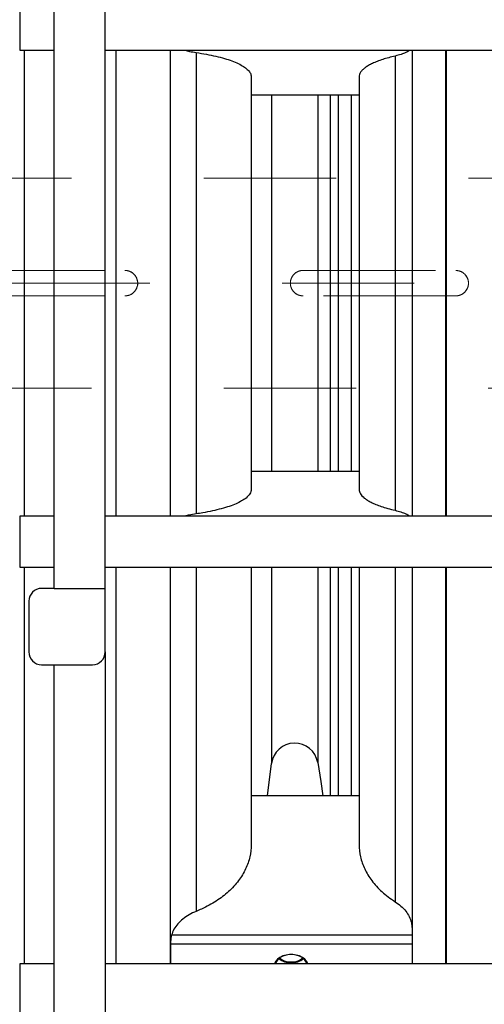
# Model space of a CAD drawing. Units: inches. Extents: x 0.1 to 16.9, y 0.1 to 10.9.
# Drawn here: x 3.6 to 4, y 2.3 to 3 of the extents above; entities that cross this region are included whole.
import ezdxf

# ---------------------------------------------------------------- set-up
doc = ezdxf.new("R2010")
doc.units = ezdxf.units.IN
doc.header["$MEASUREMENT"] = 0
doc.linetypes.add('CENTERX2', pattern=[0.8, 0.5, -0.1, 0.1, -0.1])
doc.linetypes.add('HIDDEN', pattern=[0.075, 0.05, -0.025])
doc.layers.add('SLD-0', color=179, linetype='Continuous')

msp = doc.modelspace()

# ---------------------------------------------------------------- linework, layer by layer
at = {"color": 7, "linetype": 'Continuous', "lineweight": 25}
for p, q in [((3.63360969, 2.57045768), (3.63360969, 3.03257271)), ((3.67207123, 2.57045768), (3.67207123, 3.03257271)), ((3.60745584, 3.01548823), (3.60745584, 2.97764303)), ((3.60745584, 2.97764303), (3.63360969, 2.97764303)), ((3.67207123, 2.97764303), (4.44207123, 2.97764303)), ((3.68014815, 2.97764303), (3.68014815, 2.80151519)), ((3.721302, 2.97764303), (3.721302, 2.80151519)), ((3.74083997, 2.97591217), (3.74083997, 2.62711822)), ((3.89121475, 2.97323647), (3.89121475, 2.62979392)), ((3.9039943, 2.97764303), (3.9039943, 2.80151519)), ((3.92937892, 2.97764303), (3.92937892, 2.80151519)), ((3.93014815, 2.62538736), (3.93014815, 2.97764303)), ((3.78245584, 2.95745176), (3.78245584, 2.64557863)), ((3.8639943, 2.95745176), (3.8639943, 2.64557863)), ((3.8639943, 2.94377519), (3.78258076, 2.94377519)), ((3.84245561, 2.80151519), (3.84245561, 2.94377519)), ((3.68014815, 2.80151519), (3.68014815, 2.62538736)), ((3.721302, 2.80151519), (3.721302, 2.62538736)), ((3.84245561, 2.6592552), (3.84245561, 2.80151519)), ((3.9039943, 2.80151519), (3.9039943, 2.62538736)), ((3.92937892, 2.80151519), (3.92937892, 2.62538736)), ((3.8639943, 2.6592552), (3.78258076, 2.6592552)), ((3.63360969, 2.62538736), (3.60745584, 2.62538736)), ((3.60745584, 2.62538736), (3.60745584, 2.58692582)), ((4.44207123, 2.62538736), (3.67207123, 2.62538736)), ((3.60745584, 2.58692582), (3.63360969, 2.58692582)), ((3.67207123, 2.58692582), (4.44207123, 2.58692582)), ((3.68014815, 2.58692582), (3.68014815, 2.28701633)), ((3.721302, 2.58692582), (3.721302, 2.28701633)), ((3.78245584, 2.58692582), (3.78245584, 2.37703857)), ((3.84245561, 2.41396629), (3.84245561, 2.58692582)), ((3.8639943, 2.58692582), (3.8639943, 2.37703857)), ((3.9039943, 2.58692582), (3.9039943, 2.28701633)), ((3.92937892, 2.58692582), (3.92937892, 2.28701633)), ((3.93014815, 2.28701633), (3.93014815, 2.58692582)), ((3.63360969, 2.57074596), (3.6239943, 2.57074596)), ((3.67207123, 2.57045768), (3.63360969, 2.57045768)), ((3.67207123, 2.52266904), (3.67207123, 2.57045768)), ((3.61437892, 2.56113058), (3.61437892, 2.52266904)), ((3.67207123, 2.52266904), (3.67207123, 2.03728442)), ((3.6239943, 2.51305366), (3.66245584, 2.51305366)), ((3.63360969, 2.04689981), (3.63360969, 2.51305366)), ((3.79473811, 2.41396629), (3.79776743, 2.4384215)), ((3.8639943, 2.41396629), (3.78257297, 2.41396629)), ((3.9039943, 2.30858018), (3.72216001, 2.30858018)), ((3.72145691, 2.30178107), (3.72145691, 2.28701633)), ((3.9039943, 2.30178107), (3.72145691, 2.30178107)), ((3.63360969, 2.28701633), (3.60745584, 2.28701633)), ((3.60745584, 2.28701633), (3.60745584, 2.24855479)), ((4.44126326, 2.28701633), (3.67207123, 2.28701633))]:
    msp.add_line(p, q, dxfattribs=at)
at = {"color": 8, "linetype": 'Continuous', "lineweight": 25}
for p, q in [((3.6110787, 2.62538736), (3.6110787, 2.97764303)), ((3.79776743, 2.94377519), (3.79776743, 2.80151519)), ((3.83270183, 2.94377519), (3.83270183, 2.80151519)), ((3.84808818, 2.94377519), (3.84808818, 2.6592552)), ((3.85836174, 2.80151519), (3.85836174, 2.94377519)), ((3.79776743, 2.80151519), (3.79776743, 2.6592552)), ((3.83270183, 2.80151519), (3.83270183, 2.6592552)), ((3.85836174, 2.6592552), (3.85836174, 2.80151519)), ((3.6110787, 2.28701633), (3.6110787, 2.58692582)), ((3.74083997, 2.58692582), (3.74083997, 2.32655925)), ((3.79776743, 2.58692582), (3.79776743, 2.4384215)), ((3.83270183, 2.58692582), (3.83270183, 2.43909433)), ((3.84808818, 2.58692582), (3.84808818, 2.41396629)), ((3.85836174, 2.41396629), (3.85836174, 2.58692582)), ((3.89121475, 2.58692582), (3.89121475, 2.33387528))]:
    msp.add_line(p, q, dxfattribs=at)
at = {"color": 7, "linetype": 'HIDDEN', "lineweight": 18}
for p, q in [((4.44664815, 2.88082289), (3.56164815, 2.88082289)), ((3.57164815, 2.81113058), (3.68703276, 2.81113058)), ((3.82164815, 2.81113058), (3.93703276, 2.81113058)), ((3.57164815, 2.79189981), (3.68703276, 2.79189981)), ((3.93703276, 2.79189981), (3.82164815, 2.79189981)), ((3.56164815, 2.7222075), (4.44664815, 2.7222075))]:
    msp.add_line(p, q, dxfattribs=at)
at = {"color": 7, "linetype": 'Continuous', "lineweight": 25, "flags": 128}
for points in [[(3.83270183, 2.43909433), (3.83498378, 2.42477373), (3.83650189, 2.41396629)], [(3.8252827, 2.28701633), (3.82525564, 2.28709153), (3.82434046, 2.28883882), (3.8229466, 2.29042009), (3.82113112, 2.29177058), (3.81896835, 2.29283501), (3.81654682, 2.29356981), (3.81396569, 2.29394488), (3.81133061, 2.29394488), (3.80874947, 2.29356981), (3.80632795, 2.29283501), (3.80416517, 2.29177058), (3.80234969, 2.29042009), (3.80095583, 2.28883882), (3.80004066, 2.28709153), (3.8000136, 2.28701633)], [(3.82450817, 2.28701633), (3.82385318, 2.2886201), (3.82263148, 2.29024954), (3.82094297, 2.29165517), (3.8188666, 2.29277128), (3.81649947, 2.29354567), (3.81395225, 2.29394213), (3.81134405, 2.29394213), (3.80879683, 2.29354567), (3.8064297, 2.29277128), (3.80435333, 2.29165517), (3.80266482, 2.29024954), (3.80144312, 2.2886201), (3.80078812, 2.28701633)]]:
    msp.add_lwpolyline(points, dxfattribs=at)
at = {"color": 7, "linetype": 'HIDDEN', "lineweight": 18}
for centre, start, end in [((3.68703276, 2.80151519), 270, 90), ((3.82164815, 2.80151519), 90, 270), ((3.93703276, 2.80151519), 270, 90)]:
    msp.add_arc(centre, 0.00961538, start, end, dxfattribs=at)
at = {"color": 7, "linetype": 'Continuous', "lineweight": 25}
for centre, radius, start, end in [((3.6239943, 2.56113058), 0.00961538, 90, 180), ((3.6239943, 2.52266904), 0.00961538, 180, 270), ((3.66245584, 2.52266904), 0.00961538, 270, 0), ((3.81528523, 2.43613058), 0.01766696, 9.65740594, 172.54932604), ((3.81220194, 2.30125834), 0.01354725, 229.55033709, 271.88750309), ((3.81220502, 2.30078572), 0.01250192, 228.77093177, 272.03124351), ((3.81316892, 2.30056766), 0.01228705, 267.57088058, 311.62694414), ((3.81317253, 2.30103488), 0.01332676, 267.74494386, 310.81721596)]:
    msp.add_arc(centre, radius, start, end, dxfattribs=at)
for points, knots in [([(3.73232362, 2.97764303), (3.73347024, 2.97734224), (3.73602292, 2.97667258), (3.73912905, 2.97618225), (3.74083997, 2.97591217)], [0, 0, 0, 0, 0.449181902, 1, 1, 1, 1]), ([(3.74083997, 2.97591217), (3.74346016, 2.97549853), (3.74870892, 2.97466994), (3.75583513, 2.9731491), (3.76231006, 2.97144917), (3.76797577, 2.9695636), (3.77280145, 2.96752851), (3.7767246, 2.96536686), (3.77966534, 2.96310284), (3.78160679, 2.96076892), (3.78238193, 2.95887154), (3.78243954, 2.95776486), (3.78245584, 2.95745176)], [0, 0, 0, 0, 0.106334064, 0.213007225, 0.319341317, 0.425676498, 0.53235075, 0.638685962, 0.745025545, 0.851704202, 0.958043806, 1, 1, 1, 1]), ([(3.89121475, 2.97323647), (3.8895614, 2.97283355), (3.88625469, 2.9720277), (3.88176326, 2.97067649), (3.87766126, 2.96922524), (3.87405881, 2.96768697), (3.87099979, 2.96609122), (3.86846188, 2.96443538), (3.86645238, 2.96271341), (3.86503267, 2.96096017), (3.86415591, 2.95920204), (3.86404829, 2.95803651), (3.8639943, 2.95745176)], [0, 0, 0, 0, 0.0990115322, 0.1980230677, 0.2999111283, 0.4017991927, 0.500812089, 0.5998249884, 0.7017141964, 0.8036034072, 0.9014676042, 1, 1, 1, 1]), ([(3.90213069, 2.97764303), (3.90205542, 2.9775631), (3.90146101, 2.97693187), (3.89935334, 2.97584787), (3.89585911, 2.97442162), (3.89277749, 2.97363525), (3.89121475, 2.97323647)], [0, 0, 0, 0, 0.04657714, 0.367836606, 0.679418854, 1, 1, 1, 1]), ([(3.78245584, 2.64557863), (3.78226156, 2.64447913), (3.781873, 2.64228013), (3.77909757, 2.63935721), (3.77536783, 2.63684446), (3.77110307, 2.63472589), (3.76596252, 2.63274269), (3.75997559, 2.63092465), (3.75324164, 2.62929333), (3.74678812, 2.62803115), (3.74249491, 2.62737222), (3.74083997, 2.62711822)], [0, 0, 0, 0, 0.147229681, 0.294459343, 0.400819669, 0.507519178, 0.613879474, 0.720234918, 0.826929537, 0.933284951, 1, 1, 1, 1]), ([(3.8639943, 2.64557863), (3.86418051, 2.6444924), (3.86455751, 2.64229323), (3.86714971, 2.63957124), (3.87019205, 2.63742319), (3.87310032, 2.63580811), (3.87655355, 2.63424701), (3.88070234, 2.63270058), (3.88552463, 2.63119052), (3.88931227, 2.63026087), (3.89121475, 2.62979392)], [0, 0, 0, 0, 0.182972346, 0.3704454, 0.469492886, 0.56854037, 0.67046566, 0.772390945, 0.885675324, 1, 1, 1, 1]), ([(3.89121475, 2.62979392), (3.89273794, 2.62940609), (3.89582849, 2.62861919), (3.89930374, 2.62720554), (3.90143842, 2.62610933), (3.90203091, 2.62548045), (3.90211862, 2.62538736)], [0, 0, 0, 0, 0.312228941, 0.633512275, 0.945750588, 1, 1, 1, 1]), ([(3.74083997, 2.62711822), (3.73901318, 2.62682939), (3.73591046, 2.62633883), (3.73338376, 2.62566461), (3.7323447, 2.62538736)], [0, 0, 0, 0, 0.588766868, 1, 1, 1, 1]), ([(3.78245584, 2.37703857), (3.78226441, 2.37395944), (3.78197465, 2.36929869), (3.78016757, 2.36318329), (3.77830406, 2.35859862), (3.77588244, 2.35411291), (3.77290254, 2.34971605), (3.76937148, 2.34547298), (3.76534405, 2.34145855), (3.76089372, 2.33773731), (3.75602595, 2.33428825), (3.75070693, 2.33111874), (3.74559764, 2.32853952), (3.74221099, 2.32712991), (3.74083997, 2.32655925)], [0, 0, 0, 0, 0.150710263, 0.228122693, 0.305535095, 0.384336083, 0.463137034, 0.54423064, 0.6253242, 0.704067442, 0.782810644, 0.863845605, 0.944880526, 1, 1, 1, 1]), ([(3.8639943, 2.37703857), (3.86418574, 2.37395944), (3.8644755, 2.3692987), (3.86628257, 2.36318329), (3.8681461, 2.35859864), (3.87056761, 2.35411283), (3.87354796, 2.34971633), (3.87707729, 2.34547188), (3.8812063, 2.34136806), (3.88587294, 2.33744783), (3.88942939, 2.33506931), (3.89121475, 2.33387528)], [0, 0, 0, 0, 0.1896069774, 0.2869987318, 0.3843904511, 0.4835291355, 0.5826677728, 0.6846907755, 0.7867137207, 0.8929286452, 1, 1, 1, 1]), ([(3.89121475, 2.33387528), (3.89273332, 2.33281331), (3.89581451, 2.33065855), (3.89937201, 2.32680736), (3.90202817, 2.32258659), (3.90368722, 2.31815375), (3.90389325, 2.31510741), (3.9039943, 2.31361324)], [0, 0, 0, 0, 0.19807558, 0.401898082, 0.599978604, 0.803798176, 1, 1, 1, 1]), ([(3.74083997, 2.32655925), (3.73903481, 2.32575357), (3.73537212, 2.32411884), (3.73072864, 2.32090066), (3.7268529, 2.31718472), (3.72385245, 2.31306612), (3.72272311, 2.31007271), (3.72216001, 2.30858018)], [0, 0, 0, 0, 0.1968004986, 0.3993113405, 0.5961158112, 0.7986213398, 1, 1, 1, 1]), ([(3.72216001, 2.30858018), (3.72205198, 2.30816205), (3.72183581, 2.30732542), (3.7216295, 2.30571233), (3.72150879, 2.30407589), (3.72146047, 2.30271662), (3.72145792, 2.30204669), (3.72145691, 2.30178107)], [0, 0, 0, 0, 0.216862222, 0.433920915, 0.647918301, 0.860404776, 1, 1, 1, 1])]:
    msp.add_open_spline(points, degree=3, knots=knots, dxfattribs=at)
at = {"color": 7, "linetype": 'HIDDEN', "lineweight": 18}
for points, knots in [([(3.68703276, 2.79189981), (3.68811156, 2.79200456), (3.69026896, 2.79221406), (3.6931079, 2.79386927), (3.69534902, 2.79618551), (3.69594613, 2.79830152), (3.69679893, 2.80027588), (3.69684979, 2.80191816), (3.69616591, 2.80393968), (3.69576918, 2.8060736), (3.69394046, 2.80842245), (3.6913107, 2.81033337), (3.68883118, 2.8110681), (3.68739274, 2.81111807), (3.68703276, 2.81113058)], [0, 0, 0, 0, 0.106832931, 0.213646774, 0.320955358, 0.419461323, 0.428591667, 0.53569329, 0.570027294, 0.64223782, 0.749059159, 0.856565037, 0.964104633, 1, 1, 1, 1]), ([(3.82164815, 2.79189981), (3.82057135, 2.79200532), (3.81841796, 2.79221632), (3.81554895, 2.7938602), (3.81335723, 2.7962874), (3.81209518, 2.79933034), (3.8119115, 2.80260985), (3.8128168, 2.80575633), (3.81470683, 2.80843214), (3.81737952, 2.81033068), (3.81984908, 2.81106829), (3.82128804, 2.81111811), (3.82164815, 2.81113058)], [0, 0, 0, 0, 0.106832931, 0.213646774, 0.320955358, 0.428591667, 0.53569329, 0.64223782, 0.749059159, 0.856565037, 0.964104633, 1, 1, 1, 1]), ([(3.93703276, 2.81113058), (3.93810956, 2.81102507), (3.94026296, 2.81081407), (3.94313196, 2.80917019), (3.94532368, 2.80674299), (3.94658574, 2.80370005), (3.94676941, 2.80042054), (3.94586412, 2.79727406), (3.94397408, 2.79459824), (3.94130139, 2.7926997), (3.93883183, 2.7919621), (3.93739287, 2.79191228), (3.93703276, 2.79189981)], [0, 0, 0, 0, 0.106832931, 0.213646774, 0.320955358, 0.428591667, 0.53569329, 0.64223782, 0.749059159, 0.856565037, 0.964104633, 1, 1, 1, 1])]:
    msp.add_open_spline(points, degree=3, knots=knots, dxfattribs=at)
at = {"layer": 'SLD-0', "linetype": 'CENTERX2', "lineweight": 18, "ltscale": 0.769231}
msp.add_line((5.0749539, 2.80151519), (1.03957448, 2.80151519), dxfattribs=at)

doc.saveas('drawing.dxf')
